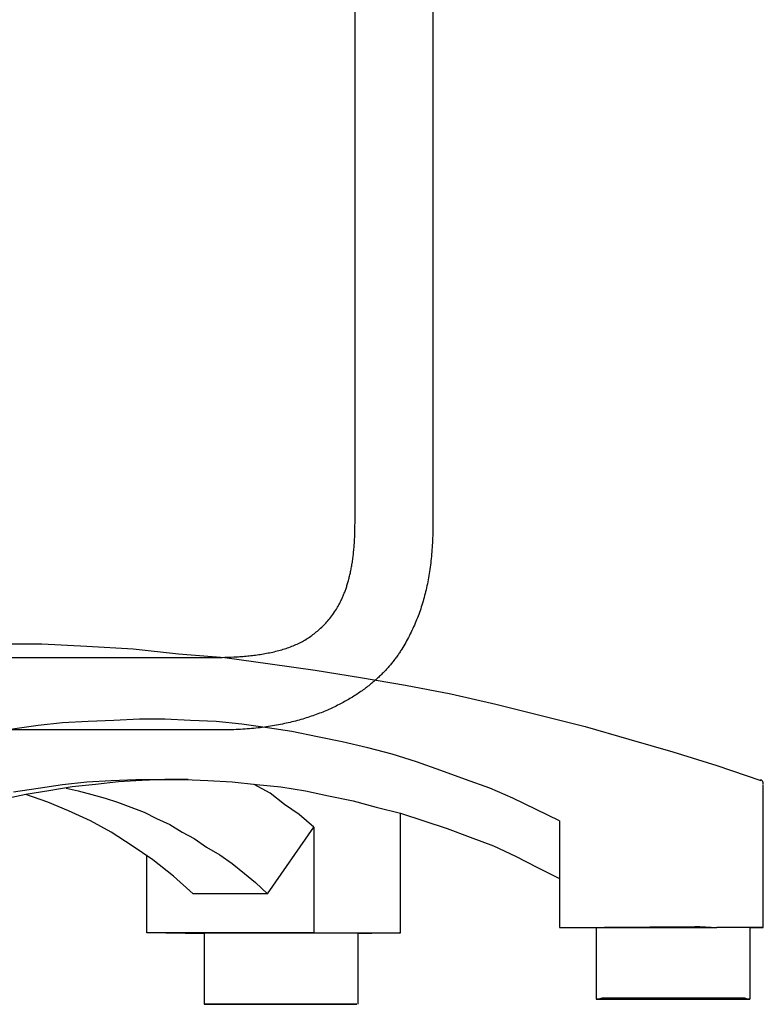
# Model space of a CAD drawing. Extents: x 20 to 1834, y 20 to 1596.
# Drawn here: x 426 to 619, y 20 to 276 of the extents above; entities that cross this region are included whole.
import ezdxf

# ---------------------------------------------------------------- set-up
doc = ezdxf.new("R2010")
doc.units = 0
doc.layers.get('0').update_dxf_attribs({"color": 3, "linetype": 'CONTINUOUS'})
doc.layers.add('CSLAYER2', color=3, linetype='CONTINUOUS')

# ---------------------------------------------------------------- blocks, each defined once
blk = doc.blocks.new('BLKF052')
at = {"layer": 'CSLAYER2', "color": 3, "linetype": 'CONTINUOUS'}
for p, q in [((416.585381, 113.695112), (431.498339, 113.695112)), ((431.498339, 113.695112), (443.238345, 113.042156)), ((443.238345, 113.042156), (455.295636, 112.389255)), ((455.295636, 112.389255), (467.035643, 111.083398)), ((467.035643, 111.083398), (479.092934, 110.103991)), ((479.092934, 110.103991), (490.83294, 108.471683)), ((490.83294, 108.471683), (502.572946, 106.839375)), ((502.572946, 106.839375), (514.312953, 104.880562)), ((514.312953, 104.880562), (526.052959, 102.921803)), ((526.052959, 102.921803), (537.792912, 100.636539)), ((537.792912, 100.636539), (549.532918, 98.024824)), ((549.532918, 98.024824), (560.955641, 95.086659)), ((560.955641, 95.086659), (572.695647, 92.148494)), ((430.546432, 92.474944), (423.883191, 91.495538)), ((436.892389, 93.127901), (430.546432, 92.474944)), ((443.55563, 93.454351), (436.892389, 93.127901)), ((450.218871, 93.780802), (443.55563, 93.454351)), ((456.882112, 94.107252), (450.218871, 93.780802)), ((463.545353, 94.107252), (456.882112, 94.107252)), ((470.208594, 93.780802), (463.545353, 94.107252)), ((476.871835, 93.454351), (470.208594, 93.780802)), ((483.535076, 92.801395), (476.871835, 93.454351)), ((490.198317, 91.822043), (483.535076, 92.801395)), ((572.695647, 92.148494), (584.118315, 88.883878)), ((496.544274, 90.842637), (490.198317, 91.822043)), ((503.207515, 89.536779), (496.544274, 90.842637)), ((509.553472, 88.230922), (503.207515, 89.536779)), ((516.216713, 86.598614), (509.553472, 88.230922)), ((584.118315, 88.883878), (595.541037, 85.619207)), ((522.56267, 84.966306), (516.216713, 86.598614)), ((528.908626, 83.007492), (522.56267, 84.966306)), ((595.541037, 85.619207), (606.963759, 82.028141)), ((535.254529, 80.722284), (528.908626, 83.007492)), ((606.963759, 82.028141), (618.386428, 78.110569)), ((541.600486, 78.437019), (535.254529, 80.722284)), ((430.546432, 76.151755), (436.892389, 77.131162)), ((436.892389, 77.131162), (443.238345, 77.784063)), ((445.459444, 77.131162), (439.430771, 76.478206)), ((443.238345, 77.784063), (449.584302, 78.110569)), ((451.488062, 77.784063), (445.459444, 77.131162)), ((449.584302, 78.110569), (455.930205, 78.437019)), ((457.516735, 78.110569), (451.488062, 77.784063)), ((455.930205, 78.437019), (462.276162, 78.437019)), ((463.545353, 78.437019), (457.516735, 78.110569)), ((462.276162, 78.437019), (468.622118, 78.437019)), ((469.574025, 78.437019), (463.545353, 78.437019)), ((468.622118, 78.437019), (474.650791, 78.110569)), ((474.650791, 78.110569), (480.996694, 77.784063)), ((480.996694, 77.784063), (487.34265, 77.131162)), ((490.83294, 74.845898), (486.708082, 77.131162)), ((487.34265, 77.131162), (493.688607, 76.478206)), ((547.946443, 76.151755), (541.600486, 78.437019)), ((618.35025, 78.343641), (618.26754, 78.376357)), ((618.429275, 78.304741), (618.35025, 78.343641)), ((618.504388, 78.259985), (618.429275, 78.304741)), ((618.575361, 78.2097), (618.504388, 78.259985)), ((618.641965, 78.154214), (618.575361, 78.2097)), ((618.703973, 78.093853), (618.641965, 78.154214)), ((618.761156, 78.028946), (618.703973, 78.093853)), ((618.813286, 77.959818), (618.761156, 78.028946)), ((618.860136, 77.886798), (618.813286, 77.959818)), ((618.901476, 77.810213), (618.860136, 77.886798)), ((618.937079, 77.73039), (618.901476, 77.810213)), ((618.966716, 77.647657), (618.937079, 77.73039)), ((618.99016, 77.562341), (618.966716, 77.647657)), ((619.007183, 77.474769), (618.99016, 77.562341)), ((619.017555, 77.385268), (619.007183, 77.474769)), ((619.02105, 77.294166), (619.017555, 77.385268)), ((619.02105, 39.914283), (619.02105, 77.131162)), ((427.373481, 74.519447), (421.344808, 73.21359)), ((424.200475, 75.172348), (430.546432, 76.151755)), ((433.402099, 75.498854), (427.373481, 74.519447)), ((433.084815, 72.560689), (427.373481, 74.519447)), ((439.430771, 76.478206), (433.402099, 75.498854)), ((437.844296, 76.151755), (441.017247, 75.498854)), ((441.017247, 75.498854), (444.507537, 74.519447)), ((444.507537, 74.519447), (447.997773, 73.540041)), ((494.640514, 71.907733), (490.83294, 74.845898)), ((493.688607, 76.478206), (500.034564, 75.498854)), ((500.034564, 75.498854), (506.063182, 74.192997)), ((506.063182, 74.192997), (512.409139, 72.88714)), ((553.975115, 73.540041), (547.946443, 76.151755)), ((438.478864, 70.275425), (433.084815, 72.560689)), ((447.997773, 73.540041), (451.170778, 72.560689)), ((451.170778, 72.560689), (454.661067, 71.254832)), ((498.448088, 69.296018), (494.640514, 71.907733)), ((512.409139, 72.88714), (518.437811, 71.254832)), ((560.003734, 70.601875), (553.975115, 73.540041)), ((444.190252, 67.66371), (438.478864, 70.275425)), ((454.661067, 71.254832), (458.151303, 69.948974)), ((458.151303, 69.948974), (461.324309, 68.316611)), ((502.255662, 66.031402), (498.448088, 69.296018)), ((518.437811, 71.254832), (524.783768, 69.622469)), ((524.783768, 38.608426), (524.783768, 69.622469)), ((524.783768, 69.622469), (530.812387, 67.66371)), ((566.032406, 67.66371), (560.003734, 70.601875)), ((449.584302, 64.725545), (444.190252, 67.66371)), ((461.324309, 68.316611), (464.814544, 66.684303)), ((464.814544, 66.684303), (467.98755, 64.725545)), ((530.812387, 67.66371), (536.841059, 65.704952)), ((566.032406, 67.66371), (566.032406, 39.914283)), ((454.978352, 61.134423), (449.584302, 64.725545)), ((467.98755, 64.725545), (471.160501, 63.093209)), ((490.198317, 48.728806), (502.255662, 66.031402)), ((502.255662, 66.031402), (502.255662, 38.608426)), ((536.841059, 65.704952), (542.869677, 63.419688)), ((471.160501, 63.093209), (474.333453, 60.807973)), ((542.869677, 63.419688), (548.89835, 61.134423)), ((460.372402, 57.54333), (454.978352, 61.134423)), ((458.785926, 38.608426), (458.785926, 58.849187)), ((474.333453, 60.807973), (477.823742, 58.849187)), ((477.823742, 58.849187), (480.996694, 56.56395)), ((548.89835, 61.134423), (554.609684, 58.522709)), ((465.766451, 53.299307), (460.372402, 57.54333)), ((480.996694, 56.56395), (484.169699, 53.952236)), ((554.609684, 58.522709), (560.321018, 55.584544)), ((484.169699, 53.952236), (487.025366, 51.666971)), ((560.321018, 55.584544), (566.032406, 52.646378)), ((470.843217, 48.728806), (465.766451, 53.299307)), ((487.025366, 51.666971), (490.198317, 48.728806)), ((490.198317, 48.728806), (470.843217, 48.728806)), ((473.698884, 38.281975), (458.785926, 38.608426)), ((502.255662, 38.608426), (458.785926, 38.608426)), ((473.698884, 38.608426), (474.333453, 38.608426)), ((473.698884, 38.608426), (473.698884, 20)), ((474.333453, 38.608426), (475.28536, 38.608426)), ((475.28536, 38.608426), (476.554551, 38.608426)), ((476.554551, 38.608426), (478.141027, 38.608426)), ((478.141027, 38.608426), (480.044841, 38.608426)), ((480.044841, 38.608426), (481.948601, 38.608426)), ((481.948601, 38.608426), (484.486983, 38.608426)), ((484.486983, 38.608426), (486.708082, 38.608426)), ((486.708082, 38.608426), (489.563749, 38.608426)), ((489.563749, 38.608426), (492.102131, 38.608426)), ((492.102131, 38.608426), (494.957798, 38.608426)), ((494.957798, 38.608426), (497.496181, 38.608426)), ((497.496181, 38.608426), (500.351848, 38.608426)), ((500.351848, 38.608426), (502.890231, 38.608426)), ((502.255662, 38.608426), (524.46643, 38.608426)), ((502.890231, 38.608426), (505.111329, 38.608426)), ((505.111329, 38.608426), (507.332374, 38.608426)), ((507.332374, 38.608426), (508.918903, 38.608426)), ((508.918903, 38.608426), (510.505379, 38.608426)), ((510.505379, 38.608426), (511.77457, 38.608426)), ((511.77457, 38.608426), (512.726423, 38.608426)), ((512.726423, 38.608426), (513.361046, 38.608426)), ((513.361046, 38.608426), (513.67833, 38.608426)), ((524.46643, 38.608426), (513.67833, 38.281975)), ((513.67833, 38.608426), (513.67833, 20)), ((524.46643, 38.608426), (524.783768, 38.608426)), ((524.783768, 38.608426), (524.46643, 38.608426)), ((566.032406, 39.914283), (601.252371, 40.240761)), ((566.032406, 39.914283), (575.551314, 39.914283)), ((575.551314, 39.914283), (576.185883, 39.914283)), ((575.551314, 39.914283), (575.551314, 21.305857)), ((576.185883, 39.914283), (577.13779, 39.914283)), ((577.13779, 39.914283), (578.406981, 39.914283)), ((578.406981, 39.914283), (579.993457, 39.914283)), ((579.993457, 39.914283), (581.897271, 39.914283)), ((581.897271, 39.914283), (583.801031, 39.914283)), ((583.801031, 39.914283), (586.339414, 39.914283)), ((586.339414, 39.914283), (588.560512, 39.914283)), ((588.560512, 39.914283), (591.416179, 39.914283)), ((591.416179, 39.914283), (593.954562, 39.914283)), ((593.954562, 39.914283), (596.810229, 39.914283)), ((596.810229, 39.914283), (599.348611, 39.914283)), ((599.348611, 39.914283), (602.204278, 39.914283)), ((601.252371, 40.240761), (601.56971, 40.240761)), ((601.56971, 40.240761), (602.204278, 40.240761)), ((602.204278, 40.240761), (602.521563, 40.240761)), ((602.204278, 39.914283), (604.425377, 39.914283)), ((602.521563, 40.240761), (606.963759, 39.914283)), ((604.425377, 39.914283), (606.963759, 39.914283)), ((609.184804, 39.914283), (606.963759, 39.914283)), ((610.771333, 39.914283), (609.184804, 39.914283)), ((612.357809, 39.914283), (610.771333, 39.914283)), ((613.627, 39.914283), (612.357809, 39.914283)), ((614.578854, 39.914283), (613.627, 39.914283)), ((615.213476, 39.914283), (614.578854, 39.914283)), ((615.530761, 39.914283), (615.213476, 39.914283)), ((615.530761, 39.914283), (619.02105, 39.914283)), ((618.386428, 39.914283), (615.530761, 39.914283)), ((615.530761, 39.914283), (615.530761, 21.305857)), ((618.703766, 39.914283), (618.386428, 39.914283)), ((619.02105, 39.914283), (618.703766, 39.914283)), ((575.551314, 21.305857), (575.551314, 21.305857)), ((575.551314, 21.305857), (576.185883, 21.305857)), ((576.185883, 21.305857), (575.551314, 21.305857)), ((577.13779, 21.632308), (576.185883, 21.305857)), ((576.185883, 21.305857), (577.13779, 21.305857)), ((578.406981, 21.632308), (577.13779, 21.632308)), ((577.13779, 21.305857), (578.406981, 21.305857)), ((579.993457, 21.632308), (578.406981, 21.632308)), ((578.406981, 21.305857), (580.310795, 21.305857)), ((581.897271, 21.632308), (579.993457, 21.632308)), ((580.310795, 21.305857), (582.214555, 21.305857)), ((584.118315, 21.632308), (581.897271, 21.632308)), ((582.214555, 21.305857), (584.435653, 21.305857)), ((586.656698, 21.632308), (584.118315, 21.632308)), ((584.435653, 21.305857), (586.656698, 21.305857)), ((589.195081, 21.632308), (586.656698, 21.632308)), ((586.656698, 21.305857), (589.512419, 21.305857)), ((592.050748, 21.632308), (589.195081, 21.632308)), ((589.512419, 21.305857), (592.050748, 21.305857)), ((594.58913, 21.632308), (592.050748, 21.632308)), ((592.050748, 21.305857), (594.906469, 21.305857)), ((597.444851, 21.632308), (594.58913, 21.632308)), ((594.906469, 21.305857), (597.762136, 21.305857)), ((600.300518, 21.632308), (597.444851, 21.632308)), ((597.762136, 21.305857), (600.300518, 21.305857)), ((602.838901, 21.632308), (600.300518, 21.632308)), ((600.300518, 21.305857), (603.156185, 21.305857)), ((605.377284, 21.632308), (602.838901, 21.632308)), ((603.156185, 21.305857), (605.377284, 21.305857)), ((607.598328, 21.632308), (605.377284, 21.632308)), ((605.377284, 21.305857), (607.915613, 21.305857)), ((609.819426, 21.632308), (607.598328, 21.632308)), ((607.915613, 21.305857), (609.819426, 21.305857)), ((611.723187, 21.632308), (609.819426, 21.632308)), ((609.819426, 21.305857), (611.723187, 21.305857)), ((612.992378, 21.632308), (611.723187, 21.632308)), ((611.723187, 21.305857), (612.992378, 21.305857)), ((614.261569, 21.632308), (612.992378, 21.632308)), ((612.992378, 21.305857), (614.261569, 21.305857)), ((614.896192, 21.305857), (614.261569, 21.632308)), ((614.261569, 21.305857), (614.896192, 21.305857)), ((614.896192, 21.305857), (615.530761, 21.305857)), ((615.530761, 21.305857), (614.896192, 21.305857)), ((473.698884, 20), (473.698884, 20)), ((473.698884, 20), (474.333453, 20)), ((474.333453, 20), (473.698884, 20)), ((474.333453, 20), (475.28536, 20)), ((475.28536, 20), (474.333453, 20)), ((475.28536, 20), (476.554551, 20)), ((476.554551, 20), (475.28536, 20)), ((476.554551, 20), (478.141027, 20)), ((478.141027, 20), (476.554551, 20)), ((478.141027, 20), (480.362125, 20)), ((480.044841, 20), (478.141027, 20)), ((482.265885, 20), (480.044841, 20)), ((480.362125, 20), (482.583223, 20)), ((484.804268, 20), (482.265885, 20)), ((482.583223, 20), (484.804268, 20)), ((484.804268, 20), (487.34265, 20)), ((487.34265, 20), (484.804268, 20)), ((487.34265, 20), (490.198317, 20)), ((489.881033, 20), (487.34265, 20)), ((492.7367, 20), (489.881033, 20)), ((490.198317, 20), (493.054038, 20)), ((495.592367, 20), (492.7367, 20)), ((493.054038, 20), (495.592367, 20)), ((495.592367, 20), (498.448088, 20)), ((498.448088, 20), (495.592367, 20)), ((498.448088, 20), (500.986471, 20)), ((500.986471, 20), (498.448088, 20)), ((500.986471, 20), (503.5248, 20)), ((503.5248, 20), (500.986471, 20)), ((503.5248, 20), (506.063182, 20)), ((505.745898, 20), (503.5248, 20)), ((507.966996, 20), (505.745898, 20)), ((506.063182, 20), (507.966996, 20)), ((507.966996, 20), (509.870756, 20)), ((509.553472, 20), (507.966996, 20)), ((511.139948, 20), (509.553472, 20)), ((509.870756, 20), (511.139948, 20)), ((511.139948, 20), (512.409139, 20)), ((512.409139, 20), (511.139948, 20)), ((512.409139, 20), (513.043762, 20)), ((513.043762, 20), (512.409139, 20)), ((513.043762, 20), (513.361046, 20)), ((513.361046, 20), (513.043762, 20))]:
    blk.add_line(p, q, dxfattribs=at)
blk = doc.blocks.new('BLKF053')
at = {"layer": 'CSLAYER2', "color": 3, "linetype": 'CONTINUOUS'}
for p, q in [((512.91933, 144.961223), (512.91933, 371.763516)), ((533.181401, 371.302706), (533.181401, 145.5896)), ((512.89431, 142.890574), (512.903281, 143.296748)), ((512.903281, 143.296748), (512.910282, 143.706876)), ((512.910282, 143.706876), (512.9153, 144.120982)), ((512.9153, 144.120982), (512.91832, 144.539089)), ((512.91832, 144.539089), (512.91933, 144.961223)), ((533.165538, 143.653501), (533.153142, 143.019318)), ((533.174365, 144.293226), (533.165538, 143.653501)), ((533.179645, 144.938567), (533.174365, 144.293226)), ((533.181401, 145.5896), (533.179645, 144.938567)), ((512.799889, 140.535208), (512.82039, 140.918166)), ((512.82039, 140.918166), (512.839004, 141.304933)), ((512.839004, 141.304933), (512.855717, 141.695533)), ((512.855717, 141.695533), (512.870514, 142.08999)), ((512.870514, 142.08999), (512.883383, 142.488329)), ((512.883383, 142.488329), (512.89431, 142.890574)), ((533.094327, 141.149258), (533.067441, 140.536482)), ((533.117558, 141.767272), (533.094327, 141.149258)), ((533.137156, 142.390601), (533.117558, 141.767272)), ((533.153142, 143.019318), (533.137156, 142.390601)), ((512.604676, 137.959138), (512.638007, 138.316106)), ((512.638007, 138.316106), (512.669547, 138.676714)), ((512.669547, 138.676714), (512.699281, 139.040987)), ((512.699281, 139.040987), (512.727196, 139.408949)), ((512.727196, 139.408949), (512.753278, 139.780624)), ((512.753278, 139.780624), (512.777513, 140.156035)), ((512.777513, 140.156035), (512.799889, 140.535208)), ((532.964632, 138.728824), (532.922908, 138.136242)), ((533.002615, 139.32634), (532.964632, 138.728824)), ((533.036877, 139.928868), (533.002615, 139.32634)), ((533.067441, 140.536482), (533.036877, 139.928868)), ((512.322338, 135.560274), (512.367828, 135.892432)), ((512.367828, 135.892432), (512.411622, 136.228063)), ((512.411622, 136.228063), (512.453707, 136.567189)), ((512.453707, 136.567189), (512.494069, 136.909836)), ((512.494069, 136.909836), (512.532693, 137.256027)), ((512.532693, 137.256027), (512.569567, 137.605786)), ((512.569567, 137.605786), (512.604676, 137.959138)), ((532.718156, 135.813752), (532.657395, 135.24471)), ((532.775065, 136.387351), (532.718156, 135.813752)), ((532.828146, 136.965581), (532.775065, 136.387351)), ((532.87742, 137.54852), (532.828146, 136.965581)), ((532.922908, 138.136242), (532.87742, 137.54852)), ((511.899002, 133.025102), (511.957567, 133.330353)), ((511.957567, 133.330353), (512.014546, 133.638883)), ((512.014546, 133.638883), (512.069925, 133.950716)), ((512.069925, 133.950716), (512.12369, 134.265876)), ((512.12369, 134.265876), (512.175828, 134.584388)), ((512.175828, 134.584388), (512.226324, 134.906276)), ((512.226324, 134.906276), (512.275165, 135.231563)), ((512.275165, 135.231563), (512.322338, 135.560274)), ((532.451795, 133.564164), (532.375416, 133.012589)), ((532.524237, 134.119991), (532.451795, 133.564164)), ((532.592763, 134.680148), (532.524237, 134.119991)), ((532.657395, 135.24471), (532.592763, 134.680148)), ((511.302779, 130.421435), (511.375007, 130.698257)), ((511.375007, 130.698257), (511.445772, 130.978142)), ((511.445772, 130.978142), (511.51506, 131.261112)), ((511.51506, 131.261112), (511.582856, 131.547194)), ((511.582856, 131.547194), (511.649149, 131.83641)), ((511.649149, 131.83641), (511.713924, 132.128785)), ((511.713924, 132.128785), (511.777166, 132.424342)), ((511.777166, 132.424342), (511.838864, 132.723107)), ((511.838864, 132.723107), (511.899002, 133.025102)), ((532.030094, 130.84731), (531.933703, 130.315867)), ((532.122439, 131.382629), (532.030094, 130.84731)), ((532.21076, 131.921898), (532.122439, 131.382629)), ((532.295078, 132.465192), (532.21076, 131.921898)), ((532.375416, 133.012589), (532.295078, 132.465192)), ((510.503029, 127.816346), (510.589137, 128.06387)), ((510.589137, 128.06387), (510.673919, 128.314214)), ((510.673919, 128.314214), (510.757361, 128.567404)), ((510.757361, 128.567404), (510.839449, 128.823464)), ((510.839449, 128.823464), (510.920169, 129.082418)), ((510.920169, 129.082418), (510.999508, 129.344289)), ((510.999508, 129.344289), (511.077453, 129.609103)), ((511.077453, 129.609103), (511.153988, 129.876882)), ((511.153988, 129.876882), (511.229102, 130.147652)), ((511.229102, 130.147652), (511.302779, 130.421435)), ((531.507248, 128.227323), (531.390304, 127.714116)), ((531.620039, 128.744026), (531.507248, 128.227323)), ((531.728697, 129.2643), (531.620039, 128.744026)), ((531.833245, 129.788222), (531.728697, 129.2643)), ((531.933703, 130.315867), (531.833245, 129.788222)), ((509.472205, 125.272918), (509.572002, 125.490995)), ((509.572002, 125.490995), (509.670622, 125.711629)), ((509.670622, 125.711629), (509.768052, 125.934843)), ((509.768052, 125.934843), (509.86428, 126.160662)), ((509.86428, 126.160662), (509.95929, 126.389109)), ((509.95929, 126.389109), (510.053069, 126.620209)), ((510.053069, 126.620209), (510.145605, 126.853986)), ((510.145605, 126.853986), (510.236882, 127.090465)), ((510.236882, 127.090465), (510.326888, 127.329668)), ((510.326888, 127.329668), (510.415608, 127.571621)), ((510.415608, 127.571621), (510.503029, 127.816346)), ((530.880548, 125.694732), (530.742507, 125.197869)), ((531.014327, 126.194713), (530.880548, 125.694732)), ((531.143864, 126.697887), (531.014327, 126.194713)), ((531.269183, 127.204329), (531.143864, 126.697887)), ((531.390304, 127.714116), (531.269183, 127.204329)), ((508.074076, 122.659595), (508.187913, 122.84663)), ((508.187913, 122.84663), (508.300753, 123.035909)), ((508.300753, 123.035909), (508.412581, 123.227454)), ((508.412581, 123.227454), (508.523383, 123.421292)), ((508.523383, 123.421292), (508.633146, 123.617444)), ((508.633146, 123.617444), (508.741857, 123.815937)), ((508.741857, 123.815937), (508.849501, 124.016793)), ((508.849501, 124.016793), (508.956065, 124.220037)), ((508.956065, 124.220037), (509.061536, 124.425693)), ((509.061536, 124.425693), (509.165899, 124.633785)), ((509.165899, 124.633785), (509.26914, 124.844337)), ((509.26914, 124.844337), (509.371247, 125.057374)), ((509.371247, 125.057374), (509.472205, 125.272918)), ((530.147281, 123.240071), (529.987601, 122.757657)), ((530.30259, 123.725223), (530.147281, 123.240071)), ((530.453549, 124.21319), (530.30259, 123.725223)), ((530.600181, 124.704047), (530.453549, 124.21319)), ((530.742507, 125.197869), (530.600181, 124.704047)), ((506.128115, 119.952464), (506.383225, 120.26316)), ((506.383225, 120.26316), (506.635163, 120.581382)), ((506.635163, 120.581382), (506.883822, 120.907326)), ((506.883822, 120.907326), (507.12909, 121.241182)), ((507.12909, 121.241182), (507.370859, 121.583145)), ((507.370859, 121.583145), (507.609019, 121.933406)), ((507.609019, 121.933406), (507.843461, 122.292159)), ((507.843461, 122.292159), (508.074076, 122.659595)), ((529.122874, 120.384011), (528.936512, 119.916437)), ((529.304735, 120.853869), (529.122874, 120.384011)), ((529.482117, 121.326087), (529.304735, 120.853869)), ((529.655041, 121.800741), (529.482117, 121.326087)), ((529.823528, 122.277905), (529.655041, 121.800741)), ((529.987601, 122.757657), (529.823528, 122.277905)), ((503.707507, 117.463158), (503.986228, 117.714776)), ((503.986228, 117.714776), (504.262762, 117.972187)), ((504.262762, 117.972187), (504.537002, 118.235584)), ((504.537002, 118.235584), (504.808838, 118.50516)), ((504.808838, 118.50516), (505.078159, 118.781107)), ((505.078159, 118.781107), (505.344857, 119.063618)), ((505.344857, 119.063618), (505.608822, 119.352887)), ((505.608822, 119.352887), (505.869945, 119.649104)), ((505.869945, 119.649104), (506.128115, 119.952464)), ((528.145615, 118.067464), (527.936421, 117.610173)), ((528.3502, 118.52666), (528.145615, 118.067464)), ((528.550196, 118.987837), (528.3502, 118.52666)), ((528.745626, 119.45107), (528.550196, 118.987837)), ((528.936512, 119.916437), (528.745626, 119.45107)), ((500.519048, 115.025289), (500.821777, 115.223858)), ((500.821777, 115.223858), (501.118744, 115.427492)), ((501.118744, 115.427492), (501.412207, 115.635644)), ((501.412207, 115.635644), (501.704469, 115.847854)), ((501.704469, 115.847854), (501.995422, 116.064315)), ((501.995422, 116.064315), (502.284956, 116.285221)), ((502.284956, 116.285221), (502.572961, 116.510764)), ((502.572961, 116.510764), (502.859329, 116.741136)), ((502.859329, 116.741136), (503.143949, 116.976531)), ((503.143949, 116.976531), (503.426711, 117.21714)), ((503.426711, 117.21714), (503.707507, 117.463158)), ((526.820543, 115.349645), (526.583235, 114.902194)), ((527.053112, 115.798546), (526.820543, 115.349645)), ((527.280962, 116.248974), (527.053112, 115.798546)), ((527.504116, 116.701003), (527.280962, 116.248974)), ((527.722595, 117.154711), (527.504116, 116.701003)), ((527.936421, 117.610173), (527.722595, 117.154711)), ((495.017286, 112.48844), (495.391282, 112.614062)), ((495.391282, 112.614062), (495.761979, 112.743798)), ((495.761979, 112.743798), (496.129221, 112.877706)), ((496.129221, 112.877706), (496.492856, 113.015847)), ((496.492856, 113.015847), (496.852729, 113.158279)), ((496.852729, 113.158279), (497.208686, 113.305062)), ((497.208686, 113.305062), (497.560574, 113.456256)), ((497.560574, 113.456256), (497.908238, 113.61192)), ((497.908238, 113.61192), (498.251526, 113.772114)), ((498.251526, 113.772114), (498.590282, 113.936896)), ((498.590282, 113.936896), (498.924353, 114.106327)), ((498.924353, 114.106327), (499.253586, 114.280466)), ((499.253586, 114.280466), (499.577825, 114.459372)), ((499.577825, 114.459372), (499.896918, 114.643105)), ((499.896918, 114.643105), (500.21071, 114.831724)), ((500.21071, 114.831724), (500.519048, 115.025289)), ((525.324834, 112.684051), (525.05863, 112.243714)), ((525.586167, 113.125384), (525.324834, 112.684051)), ((525.842653, 113.56779), (525.586167, 113.125384)), ((526.094311, 114.011342), (525.842653, 113.56779)), ((526.341164, 114.456119), (526.094311, 114.011342)), ((526.583235, 114.902194), (526.341164, 114.456119)), ((325.597252, 110.128178), (476.907957, 110.128178)), ((476.907957, 110.128178), (477.630606, 110.130896)), ((477.630606, 110.130896), (478.367755, 110.139367)), ((478.367755, 110.139367), (479.118175, 110.154066)), ((479.118175, 110.154066), (479.880633, 110.17547)), ((479.880633, 110.17547), (480.653899, 110.204053)), ((480.653899, 110.204053), (481.436742, 110.240291)), ((481.436742, 110.240291), (482.22793, 110.284661)), ((482.22793, 110.284661), (482.626269, 110.310043)), ((482.626269, 110.310043), (483.026232, 110.337637)), ((483.026232, 110.337637), (483.427667, 110.367501)), ((483.427667, 110.367501), (483.830418, 110.399695)), ((483.830418, 110.399695), (484.234332, 110.434278)), ((484.234332, 110.434278), (484.639255, 110.47131)), ((484.639255, 110.47131), (485.045033, 110.510851)), ((485.045033, 110.510851), (485.451513, 110.552959)), ((485.451513, 110.552959), (485.85854, 110.597694)), ((485.85854, 110.597694), (486.265961, 110.645116)), ((486.265961, 110.645116), (486.673621, 110.695284)), ((486.673621, 110.695284), (487.081367, 110.748258)), ((487.081367, 110.748258), (487.489044, 110.804096)), ((487.489044, 110.804096), (487.8965, 110.862859)), ((487.8965, 110.862859), (488.30358, 110.924606)), ((488.30358, 110.924606), (488.710129, 110.989397)), ((488.710129, 110.989397), (489.115995, 111.05729)), ((489.115995, 111.05729), (489.521024, 111.128345)), ((489.521024, 111.128345), (489.925061, 111.202622)), ((489.925061, 111.202622), (490.327952, 111.28018)), ((490.327952, 111.28018), (490.729544, 111.361078)), ((490.729544, 111.361078), (491.129683, 111.445377)), ((491.129683, 111.445377), (491.528215, 111.533135)), ((491.528215, 111.533135), (491.924985, 111.624411)), ((491.924985, 111.624411), (492.319841, 111.719267)), ((492.319841, 111.719267), (492.712628, 111.81776)), ((492.712628, 111.81776), (493.103192, 111.91995)), ((493.103192, 111.91995), (493.49138, 112.025897)), ((493.49138, 112.025897), (493.877037, 112.13566)), ((493.877037, 112.13566), (494.26001, 112.249299)), ((494.26001, 112.249299), (494.640144, 112.366872)), ((494.640144, 112.366872), (495.017286, 112.48844)), ((523.554274, 110.011059), (523.385924, 109.784919)), ((523.719338, 110.236794), (523.554274, 110.011059)), ((523.881125, 110.462085), (523.719338, 110.236794)), ((524.039646, 110.686893), (523.881125, 110.462085)), ((524.194909, 110.911178), (524.039646, 110.686893)), ((524.346925, 111.134901), (524.194909, 110.911178)), ((524.495703, 111.358024), (524.346925, 111.134901)), ((524.641253, 111.580505), (524.495703, 111.358024)), ((524.783584, 111.802307), (524.641253, 111.580505)), ((524.922707, 112.02339), (524.783584, 111.802307)), ((525.05863, 112.243714), (524.922707, 112.02339)), ((521.519546, 107.509917), (521.314408, 107.281921)), ((521.721292, 107.737941), (521.519546, 107.509917)), ((521.919654, 107.965953), (521.721292, 107.737941)), ((522.114643, 108.193914), (521.919654, 107.965953)), ((522.306268, 108.421786), (522.114643, 108.193914)), ((522.494539, 108.649527), (522.306268, 108.421786)), ((522.679466, 108.877101), (522.494539, 108.649527)), ((522.861059, 109.104466), (522.679466, 108.877101)), ((523.039326, 109.331583), (522.861059, 109.104466)), ((523.214278, 109.558414), (523.039326, 109.331583)), ((523.385924, 109.784919), (523.214278, 109.558414)), ((519.074291, 105.01214), (518.831192, 104.787044)), ((519.313889, 105.237695), (519.074291, 105.01214)), ((519.549999, 105.463672), (519.313889, 105.237695)), ((519.782628, 105.69003), (519.549999, 105.463672)), ((520.011787, 105.916731), (519.782628, 105.69003)), ((520.237485, 106.143734), (520.011787, 105.916731)), ((520.459733, 106.371002), (520.237485, 106.143734)), ((520.678539, 106.598493), (520.459733, 106.371002)), ((520.893914, 106.82617), (520.678539, 106.598493)), ((521.105867, 107.053992), (520.893914, 106.82617)), ((521.314408, 107.281921), (521.105867, 107.053992)), ((515.923388, 102.352613), (515.637543, 102.136106)), ((516.205618, 102.570051), (515.923388, 102.352613)), ((516.484242, 102.788382), (516.205618, 102.570051)), ((516.75927, 103.007566), (516.484242, 102.788382)), ((517.030711, 103.227565), (516.75927, 103.007566)), ((517.298575, 103.448338), (517.030711, 103.227565)), ((517.562873, 103.669846), (517.298575, 103.448338)), ((517.823613, 103.892051), (517.562873, 103.669846)), ((518.080805, 104.114912), (517.823613, 103.892051)), ((518.334459, 104.338391), (518.080805, 104.114912)), ((518.584585, 104.562448), (518.334459, 104.338391)), ((518.831192, 104.787044), (518.584585, 104.562448)), ((512.251851, 99.827291), (511.921864, 99.625035)), ((512.578106, 100.030951), (512.251851, 99.827291)), ((512.900639, 100.235975), (512.578106, 100.030951)), ((513.21946, 100.442325), (512.900639, 100.235975)), ((513.534578, 100.64996), (513.21946, 100.442325)), ((513.846003, 100.858842), (513.534578, 100.64996)), ((514.153745, 101.06893), (513.846003, 100.858842)), ((514.457813, 101.280187), (514.153745, 101.06893)), ((514.758217, 101.492572), (514.457813, 101.280187)), ((515.054967, 101.706047), (514.758217, 101.492572)), ((515.348072, 101.920571), (515.054967, 101.706047)), ((515.637543, 102.136106), (515.348072, 101.920571)), ((507.66742, 97.32176), (507.28804, 97.14133)), ((508.042943, 97.504105), (507.66742, 97.32176)), ((508.414619, 97.688326), (508.042943, 97.504105)), ((508.782455, 97.874383), (508.414619, 97.688326)), ((509.146464, 98.062237), (508.782455, 97.874383)), ((509.506653, 98.251848), (509.146464, 98.062237)), ((509.863033, 98.443177), (509.506653, 98.251848)), ((510.215614, 98.636185), (509.863033, 98.443177)), ((510.564405, 98.830833), (510.215614, 98.636185)), ((510.909416, 99.027082), (510.564405, 98.830833)), ((511.250656, 99.224891), (510.909416, 99.027082)), ((511.588135, 99.424222), (511.250656, 99.224891)), ((511.921864, 99.625035), (511.588135, 99.424222)), ((501.127829, 94.691379), (500.685409, 94.546932)), ((501.566236, 94.83837), (501.127829, 94.691379)), ((502.00064, 94.987866), (501.566236, 94.83837)), ((502.431051, 95.139827), (502.00064, 94.987866)), ((502.857479, 95.294214), (502.431051, 95.139827)), ((503.279933, 95.450987), (502.857479, 95.294214)), ((503.698422, 95.610108), (503.279933, 95.450987)), ((504.112957, 95.771536), (503.698422, 95.610108)), ((504.523548, 95.935233), (504.112957, 95.771536)), ((504.930203, 96.101159), (504.523548, 95.935233)), ((505.332933, 96.269275), (504.930203, 96.101159)), ((505.731747, 96.439542), (505.332933, 96.269275)), ((506.126655, 96.61192), (505.731747, 96.439542)), ((506.517667, 96.786371), (506.126655, 96.61192)), ((506.904792, 96.962853), (506.517667, 96.786371)), ((507.28804, 97.14133), (506.904792, 96.962853)), ((490.450539, 92.170766), (489.917393, 92.092227)), ((490.97946, 92.252713), (490.450539, 92.170766)), ((491.504165, 92.338029), (490.97946, 92.252713)), ((492.024664, 92.426676), (491.504165, 92.338029)), ((492.540966, 92.518613), (492.024664, 92.426676)), ((493.053081, 92.613802), (492.540966, 92.518613)), ((493.561019, 92.712203), (493.053081, 92.613802)), ((494.064789, 92.813777), (493.561019, 92.712203)), ((494.564402, 92.918484), (494.064789, 92.813777)), ((495.059866, 93.026285), (494.564402, 92.918484)), ((495.551192, 93.137141), (495.059866, 93.026285)), ((496.038389, 93.251012), (495.551192, 93.137141)), ((496.521467, 93.36786), (496.038389, 93.251012)), ((497.000436, 93.487644), (496.521467, 93.36786)), ((497.475305, 93.610327), (497.000436, 93.487644)), ((497.946084, 93.735867), (497.475305, 93.610327)), ((498.412783, 93.864226), (497.946084, 93.735867)), ((498.875411, 93.995365), (498.412783, 93.864226)), ((499.333977, 94.129245), (498.875411, 93.995365)), ((499.788493, 94.265825), (499.333977, 94.129245)), ((500.238967, 94.405067), (499.788493, 94.265825)), ((500.685409, 94.546932), (500.238967, 94.405067)), ((478.35217, 91.297806), (325.552043, 91.297806)), ((478.971863, 91.299917), (478.35217, 91.297806)), ((479.587136, 91.306222), (478.971863, 91.299917)), ((480.198, 91.316683), (479.587136, 91.306222)), ((480.804463, 91.33126), (480.198, 91.316683)), ((481.406537, 91.349915), (480.804463, 91.33126)), ((482.00423, 91.372606), (481.406537, 91.349915)), ((482.597552, 91.399296), (482.00423, 91.372606)), ((483.186512, 91.429945), (482.597552, 91.399296)), ((483.771122, 91.464514), (483.186512, 91.429945)), ((484.351389, 91.502963), (483.771122, 91.464514)), ((484.927324, 91.545254), (484.351389, 91.502963)), ((485.498937, 91.591346), (484.927324, 91.545254)), ((486.066237, 91.6412), (485.498937, 91.591346)), ((486.629234, 91.694777), (486.066237, 91.6412)), ((487.187937, 91.752039), (486.629234, 91.694777)), ((487.742357, 91.812945), (487.187937, 91.752039)), ((488.292503, 91.877456), (487.742357, 91.812945)), ((488.838384, 91.945533), (488.292503, 91.877456)), ((489.380011, 92.017136), (488.838384, 91.945533)), ((489.917393, 92.092227), (489.380011, 92.017136))]:
    blk.add_line(p, q, dxfattribs=at)

msp = doc.modelspace()

# ---------------------------------------------------------------- block references
for name in ['BLKF053', 'BLKF052']:
    msp.add_blockref(name, (0, 0))

doc.saveas('drawing.dxf')
